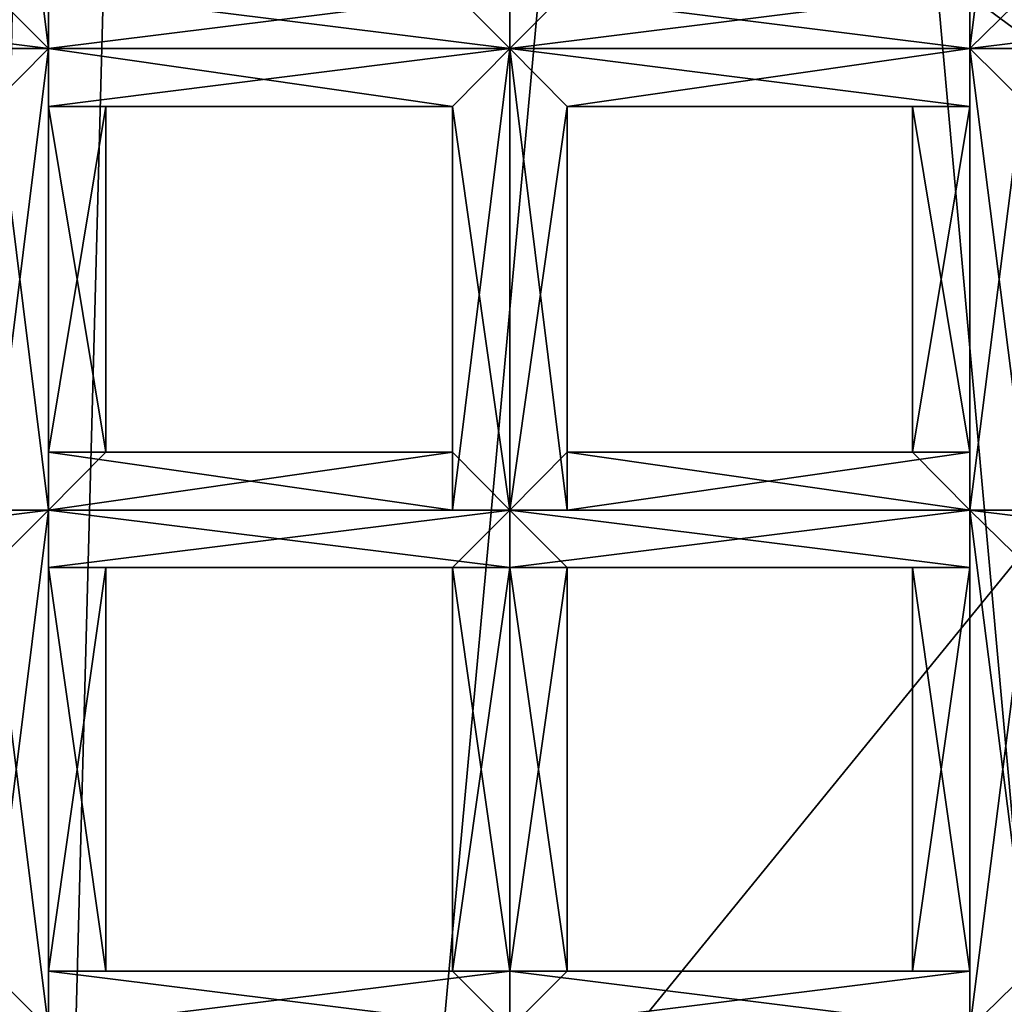
# Model space of a CAD drawing. Extents: x 18135 to 18437, y 15858 to 16090.
# Drawn here: x 18290 to 18291, y 15885 to 15886 of the extents above; entities that cross this region are included whole.
import ezdxf

# ---------------------------------------------------------------- set-up
doc = ezdxf.new("R2010")
doc.units = 0
doc.header["$MEASUREMENT"] = 0

msp = doc.modelspace()

# ---------------------------------------------------------------- linework, layer by layer
for points in [[(18294.5, 15988.5, 82.932701), (18291, 15935.5, 84.357399), (18294.5, 15860.400391, 82.890602)], [(18291, 15935.5, 84.357399), (18289, 15860.400391, 84.803902), (18294.5, 15860.400391, 82.890602)], [(18291, 15935.5, 84.357399), (18290.5, 15933.200195, 84.483101), (18289, 15860.400391, 84.803902)], [(18290.5, 15933.200195, 84.483101), (18289, 15931.200195, 84.798103), (18289, 15860.400391, 84.803902)], [(18270.800781, 15860.400391, 61.307301), (18301.300781, 15897.799805, 61.307301), (18301.300781, 15860.400391, 61.307301)], [(18270.800781, 15897.799805, 61.307301), (18301.300781, 15897.799805, 61.307301), (18270.800781, 15860.400391, 61.307301)], [(18288.5, 15865.299805, 60.8508), (18286.099609, 15891.200195, 60.7528), (18290.800781, 15890.299805, 60.7561)], [(18288.5, 15865.299805, 61.3559), (18290.800781, 15890.299805, 61.2612), (18286.099609, 15891.200195, 61.2579)], [(18288.5, 15865.299805, 60.8508), (18290.800781, 15890.299805, 60.7561), (18292.900391, 15867, 60.844299)], [(18292.900391, 15867, 61.3494), (18290.800781, 15890.299805, 61.2612), (18288.5, 15865.299805, 61.3559)], [(18292.900391, 15867, 60.844299), (18290.800781, 15890.299805, 60.7561), (18294.900391, 15887.799805, 60.765701)], [(18292.900391, 15867, 61.3494), (18294.900391, 15887.799805, 61.270802), (18290.800781, 15890.299805, 61.2612)], [(18290.300781, 15887.700195, 51.341702), (18290.400391, 15887.900391, 51.307301), (18294, 15885.299805, 51.307301)], [(18290.400391, 15887.900391, 51.307301), (18291.900391, 15887.799805, 51.307301), (18294, 15885.299805, 51.307301)], [(18290.300781, 15887.700195, 51.341702), (18293.699219, 15885, 51.441399), (18290.199219, 15887.5, 51.441399)], [(18290.300781, 15887.700195, 51.341702), (18294, 15885.299805, 51.307301), (18293.800781, 15885.200195, 51.341702)], [(18290.300781, 15887.700195, 51.341702), (18293.800781, 15885.200195, 51.341702), (18293.699219, 15885, 51.441399)], [(18290.199219, 15887.5, 51.441399), (18293.699219, 15885, 51.441399), (18293.5, 15884.900391, 51.690498)], [(18290.199219, 15887.5, 51.441399), (18293.5, 15884.900391, 51.690498), (18290.199219, 15887.299805, 51.690498)], [(18294.5, 15886.599609, 61.307301), (18290.099609, 15887.299805, 61.307301), (18293.5, 15884.799805, 61.307301)], [(18293.5, 15884.799805, 52.009201), (18290.099609, 15887.299805, 61.307301), (18290.099609, 15887.299805, 52.009201)], [(18293.5, 15884.799805, 61.307301), (18290.099609, 15887.299805, 61.307301), (18293.5, 15884.799805, 52.009201)], [(18290.199219, 15887.299805, 51.690498), (18293.5, 15884.799805, 52.009201), (18290.099609, 15887.299805, 52.009201)], [(18290.199219, 15887.299805, 51.690498), (18293.5, 15884.900391, 51.690498), (18293.5, 15884.799805, 52.009201)], [(18289.599609, 15887.200195, 51.516998), (18289.599609, 15886.400391, 51.516998), (18289.5, 15886.5, 51.5303)], [(18289.5, 15887.200195, 51.680099), (18289.5, 15886.5, 51.662701), (18289.599609, 15886.400391, 51.693401)], [(18289.599609, 15887.200195, 51.693401), (18289.5, 15887.200195, 51.680099), (18289.599609, 15886.400391, 51.693401)], [(18289.599609, 15887.200195, 51.693401), (18289.599609, 15886.400391, 51.693401), (18289.599609, 15886.5, 51.680099)], [(18289.599609, 15887.200195, 51.5303), (18289.599609, 15886.5, 51.547798), (18289.599609, 15886.400391, 51.516998)], [(18289.599609, 15887.200195, 51.516998), (18289.599609, 15887.200195, 51.5303), (18289.599609, 15886.400391, 51.516998)], [(18290.400391, 15887.200195, 51.680099), (18290.300781, 15886.5, 51.662701), (18290.400391, 15886.400391, 51.693401)], [(18290.400391, 15887.200195, 51.516998), (18290.400391, 15886.400391, 51.516998), (18290.400391, 15886.5, 51.5303)], [(18290.400391, 15887.200195, 51.693401), (18290.400391, 15886.400391, 51.693401), (18290.400391, 15886.5, 51.680099)], [(18290.400391, 15887.200195, 51.693401), (18290.400391, 15887.200195, 51.680099), (18290.400391, 15886.400391, 51.693401)], [(18290.400391, 15887.200195, 51.5303), (18290.5, 15886.5, 51.547798), (18290.400391, 15886.400391, 51.516998)], [(18290.400391, 15887.200195, 51.516998), (18290.400391, 15887.200195, 51.5303), (18290.400391, 15886.400391, 51.516998)], [(18291.199219, 15887.200195, 51.516998), (18291.199219, 15886.400391, 51.516998), (18291.199219, 15886.5, 51.5303)], [(18291.199219, 15887.200195, 51.680099), (18291.199219, 15886.5, 51.662701), (18291.199219, 15886.400391, 51.693401)], [(18291.199219, 15887.200195, 51.693401), (18291.199219, 15886.400391, 51.693401), (18291.300781, 15886.5, 51.680099)], [(18291.199219, 15887.200195, 51.693401), (18291.199219, 15887.200195, 51.680099), (18291.199219, 15886.400391, 51.693401)], [(18291.300781, 15887.200195, 51.5303), (18291.300781, 15886.5, 51.547798), (18291.199219, 15886.400391, 51.516998)], [(18291.199219, 15887.200195, 51.516998), (18291.300781, 15887.200195, 51.5303), (18291.199219, 15886.400391, 51.516998)], [(18288.800781, 15886.5, 51.680099), (18288.699219, 15886.400391, 51.693401), (18289.599609, 15886.400391, 51.693401)], [(18288.699219, 15886.400391, 51.516998), (18289.5, 15886.5, 51.5303), (18289.599609, 15886.400391, 51.516998)], [(18288.800781, 15886.5, 51.680099), (18289.599609, 15886.400391, 51.693401), (18289.5, 15886.5, 51.662701)], [(18289.599609, 15886.5, 51.680099), (18290.400391, 15886.400391, 51.693401), (18290.300781, 15886.5, 51.662701)], [(18289.599609, 15886.5, 51.680099), (18289.599609, 15886.400391, 51.693401), (18290.400391, 15886.400391, 51.693401)], [(18289.599609, 15886.400391, 51.516998), (18290.400391, 15886.5, 51.5303), (18290.400391, 15886.400391, 51.516998)], [(18289.599609, 15886.400391, 51.516998), (18289.599609, 15886.5, 51.547798), (18290.400391, 15886.5, 51.5303)], [(18290.400391, 15886.5, 51.680099), (18291.199219, 15886.400391, 51.693401), (18291.199219, 15886.5, 51.662701)], [(18290.400391, 15886.5, 51.680099), (18290.400391, 15886.400391, 51.693401), (18291.199219, 15886.400391, 51.693401)], [(18290.400391, 15886.400391, 51.516998), (18291.199219, 15886.5, 51.5303), (18291.199219, 15886.400391, 51.516998)], [(18290.400391, 15886.400391, 51.516998), (18290.5, 15886.5, 51.547798), (18291.199219, 15886.5, 51.5303)], [(18291.300781, 15886.5, 51.680099), (18291.199219, 15886.400391, 51.693401), (18292.099609, 15886.400391, 51.693401)], [(18291.199219, 15886.400391, 51.516998), (18292, 15886.5, 51.5303), (18292.099609, 15886.400391, 51.516998)], [(18291.199219, 15886.400391, 51.516998), (18291.300781, 15886.5, 51.547798), (18292, 15886.5, 51.5303)], [(18288.800781, 15886.400391, 51.5303), (18288.699219, 15886.400391, 51.516998), (18289.599609, 15886.400391, 51.516998)], [(18288.699219, 15886.400391, 51.693401), (18289.5, 15886.400391, 51.680099), (18289.599609, 15886.400391, 51.693401)], [(18288.800781, 15886.400391, 51.5303), (18289.599609, 15886.400391, 51.516998), (18289.5, 15886.299805, 51.547798)], [(18289.599609, 15886.400391, 51.516998), (18289.599609, 15885.599609, 51.516998), (18289.5, 15885.599609, 51.5303)], [(18289.5, 15886.299805, 51.547798), (18289.599609, 15886.400391, 51.516998), (18289.5, 15885.599609, 51.5303)], [(18289.5, 15886.400391, 51.680099), (18289.5, 15885.599609, 51.662701), (18289.599609, 15885.599609, 51.693401)], [(18289.599609, 15886.400391, 51.693401), (18289.5, 15886.400391, 51.680099), (18289.599609, 15885.599609, 51.693401)], [(18289.599609, 15886.400391, 51.5303), (18289.599609, 15886.400391, 51.516998), (18290.400391, 15886.400391, 51.516998)], [(18289.599609, 15886.400391, 51.5303), (18290.400391, 15886.400391, 51.516998), (18290.300781, 15886.299805, 51.547798)], [(18289.599609, 15886.299805, 51.562401), (18289.599609, 15886.400391, 51.5303), (18290.300781, 15886.299805, 51.547798)], [(18289.599609, 15886.299805, 51.662701), (18290.300781, 15886.299805, 51.648102), (18290.400391, 15886.400391, 51.680099)], [(18289.599609, 15886.400391, 51.693401), (18290.400391, 15886.400391, 51.680099), (18290.400391, 15886.400391, 51.693401)], [(18289.599609, 15886.400391, 51.693401), (18289.599609, 15886.299805, 51.662701), (18290.400391, 15886.400391, 51.680099)], [(18289.599609, 15886.400391, 51.693401), (18289.599609, 15885.599609, 51.693401), (18289.599609, 15885.599609, 51.680099)], [(18289.599609, 15886.299805, 51.662701), (18289.599609, 15886.400391, 51.693401), (18289.599609, 15885.599609, 51.680099)], [(18289.599609, 15886.400391, 51.5303), (18289.599609, 15885.599609, 51.547798), (18289.599609, 15885.599609, 51.516998)], [(18289.599609, 15886.400391, 51.5303), (18289.599609, 15886.299805, 51.562401), (18289.599609, 15885.599609, 51.547798)], [(18289.599609, 15886.400391, 51.516998), (18289.599609, 15886.400391, 51.5303), (18289.599609, 15885.599609, 51.516998)], [(18290.300781, 15886.299805, 51.547798), (18290.400391, 15886.400391, 51.516998), (18290.400391, 15885.599609, 51.5303)], [(18290.400391, 15886.400391, 51.680099), (18290.300781, 15885.599609, 51.662701), (18290.400391, 15885.599609, 51.693401)], [(18290.400391, 15886.400391, 51.680099), (18290.300781, 15886.299805, 51.648102), (18290.300781, 15885.599609, 51.662701)], [(18290.400391, 15886.400391, 51.5303), (18290.400391, 15886.400391, 51.516998), (18291.199219, 15886.400391, 51.516998)], [(18290.400391, 15886.400391, 51.5303), (18291.199219, 15886.400391, 51.516998), (18291.199219, 15886.299805, 51.547798)], [(18290.5, 15886.299805, 51.562401), (18290.400391, 15886.400391, 51.5303), (18291.199219, 15886.299805, 51.547798)], [(18290.400391, 15886.400391, 51.693401), (18291.199219, 15886.400391, 51.680099), (18291.199219, 15886.400391, 51.693401)], [(18290.400391, 15886.400391, 51.693401), (18290.5, 15886.299805, 51.662701), (18291.199219, 15886.400391, 51.680099)], [(18290.400391, 15886.400391, 51.516998), (18290.400391, 15885.599609, 51.516998), (18290.400391, 15885.599609, 51.5303)], [(18290.400391, 15886.400391, 51.693401), (18290.400391, 15885.599609, 51.693401), (18290.400391, 15885.599609, 51.680099)], [(18290.400391, 15886.400391, 51.693401), (18290.400391, 15886.400391, 51.680099), (18290.400391, 15885.599609, 51.693401)], [(18290.5, 15886.299805, 51.662701), (18290.400391, 15886.400391, 51.693401), (18290.400391, 15885.599609, 51.680099)], [(18290.400391, 15886.400391, 51.5303), (18290.5, 15885.599609, 51.547798), (18290.400391, 15885.599609, 51.516998)], [(18290.400391, 15886.400391, 51.5303), (18290.5, 15886.299805, 51.562401), (18290.5, 15885.599609, 51.547798)], [(18290.400391, 15886.400391, 51.516998), (18290.400391, 15886.400391, 51.5303), (18290.400391, 15885.599609, 51.516998)], [(18290.5, 15886.299805, 51.662701), (18291.199219, 15886.299805, 51.648102), (18291.199219, 15886.400391, 51.680099)], [(18291.300781, 15886.400391, 51.5303), (18291.199219, 15886.400391, 51.516998), (18292.099609, 15886.400391, 51.516998)], [(18291.199219, 15886.400391, 51.693401), (18292, 15886.400391, 51.680099), (18292.099609, 15886.400391, 51.693401)], [(18291.199219, 15886.400391, 51.693401), (18291.300781, 15886.299805, 51.662701), (18292, 15886.400391, 51.680099)], [(18291.199219, 15886.400391, 51.693401), (18291.199219, 15885.599609, 51.693401), (18291.300781, 15885.599609, 51.680099)], [(18291.300781, 15886.299805, 51.662701), (18291.199219, 15886.400391, 51.693401), (18291.300781, 15885.599609, 51.680099)], [(18291.300781, 15886.400391, 51.5303), (18291.300781, 15885.599609, 51.547798), (18291.199219, 15885.599609, 51.516998)], [(18291.199219, 15886.400391, 51.516998), (18291.199219, 15885.599609, 51.516998), (18291.199219, 15885.599609, 51.5303)], [(18291.199219, 15886.400391, 51.516998), (18291.300781, 15886.400391, 51.5303), (18291.199219, 15885.599609, 51.516998)], [(18291.199219, 15886.299805, 51.547798), (18291.199219, 15886.400391, 51.516998), (18291.199219, 15885.599609, 51.5303)], [(18291.199219, 15886.400391, 51.680099), (18291.199219, 15885.599609, 51.662701), (18291.199219, 15885.599609, 51.693401)], [(18291.199219, 15886.400391, 51.680099), (18291.199219, 15886.299805, 51.648102), (18291.199219, 15885.599609, 51.662701)], [(18291.199219, 15886.400391, 51.693401), (18291.199219, 15886.400391, 51.680099), (18291.199219, 15885.599609, 51.693401)], [(18289.599609, 15886.299805, 51.562401), (18290.300781, 15886.299805, 51.547798), (18290.300781, 15886.299805, 51.5961)], [(18289.699219, 15886.299805, 51.6143), (18289.599609, 15886.299805, 51.562401), (18290.300781, 15886.299805, 51.5961)], [(18289.599609, 15886.299805, 51.662701), (18289.699219, 15886.299805, 51.6143), (18290.300781, 15886.299805, 51.648102)], [(18289.599609, 15886.299805, 51.662701), (18289.599609, 15885.599609, 51.680099), (18289.599609, 15885.700195, 51.648102)], [(18289.699219, 15886.299805, 51.6143), (18289.599609, 15885.700195, 51.648102), (18289.699219, 15885.700195, 51.5965)], [(18289.699219, 15886.299805, 51.6143), (18289.599609, 15886.299805, 51.662701), (18289.599609, 15885.700195, 51.648102)], [(18289.599609, 15886.299805, 51.562401), (18289.699219, 15885.700195, 51.5965), (18289.599609, 15885.599609, 51.547798)], [(18289.599609, 15886.299805, 51.562401), (18289.699219, 15886.299805, 51.6143), (18289.699219, 15885.700195, 51.5965)], [(18289.699219, 15886.299805, 51.6143), (18290.300781, 15886.299805, 51.5961), (18290.300781, 15886.299805, 51.648102)], [(18290.300781, 15886.299805, 51.547798), (18290.400391, 15885.599609, 51.5303), (18290.300781, 15885.700195, 51.562401)], [(18290.300781, 15886.299805, 51.5961), (18290.300781, 15885.700195, 51.562401), (18290.300781, 15885.700195, 51.613899)], [(18290.300781, 15886.299805, 51.5961), (18290.300781, 15886.299805, 51.547798), (18290.300781, 15885.700195, 51.562401)], [(18290.300781, 15886.299805, 51.648102), (18290.300781, 15885.700195, 51.613899), (18290.300781, 15885.599609, 51.662701)], [(18290.300781, 15886.299805, 51.648102), (18290.300781, 15886.299805, 51.5961), (18290.300781, 15885.700195, 51.613899)], [(18290.5, 15886.299805, 51.662701), (18290.400391, 15885.599609, 51.680099), (18290.5, 15885.700195, 51.648102)], [(18290.5, 15886.299805, 51.562401), (18291.199219, 15886.299805, 51.547798), (18291.099609, 15886.299805, 51.5961)], [(18290.5, 15886.299805, 51.6143), (18291.099609, 15886.299805, 51.5961), (18291.199219, 15886.299805, 51.648102)], [(18290.5, 15886.299805, 51.6143), (18290.5, 15886.299805, 51.562401), (18291.099609, 15886.299805, 51.5961)], [(18290.5, 15886.299805, 51.662701), (18290.5, 15886.299805, 51.6143), (18291.199219, 15886.299805, 51.648102)], [(18290.5, 15886.299805, 51.6143), (18290.5, 15885.700195, 51.648102), (18290.5, 15885.700195, 51.5965)], [(18290.5, 15886.299805, 51.6143), (18290.5, 15886.299805, 51.662701), (18290.5, 15885.700195, 51.648102)], [(18290.5, 15886.299805, 51.562401), (18290.5, 15885.700195, 51.5965), (18290.5, 15885.599609, 51.547798)], [(18290.5, 15886.299805, 51.562401), (18290.5, 15886.299805, 51.6143), (18290.5, 15885.700195, 51.5965)], [(18291.099609, 15886.299805, 51.5961), (18291.199219, 15885.700195, 51.562401), (18291.099609, 15885.700195, 51.613899)], [(18291.099609, 15886.299805, 51.5961), (18291.199219, 15886.299805, 51.547798), (18291.199219, 15885.700195, 51.562401)], [(18291.199219, 15886.299805, 51.648102), (18291.099609, 15885.700195, 51.613899), (18291.199219, 15885.599609, 51.662701)], [(18291.199219, 15886.299805, 51.648102), (18291.099609, 15886.299805, 51.5961), (18291.099609, 15885.700195, 51.613899)], [(18291.199219, 15886.299805, 51.547798), (18291.199219, 15885.599609, 51.5303), (18291.199219, 15885.700195, 51.562401)], [(18289.599609, 15885.700195, 51.648102), (18290.300781, 15885.599609, 51.662701), (18290.300781, 15885.700195, 51.613899)], [(18289.599609, 15885.700195, 51.648102), (18289.599609, 15885.599609, 51.680099), (18290.300781, 15885.599609, 51.662701)], [(18289.699219, 15885.700195, 51.5965), (18289.599609, 15885.700195, 51.648102), (18290.300781, 15885.700195, 51.613899)], [(18289.599609, 15885.599609, 51.547798), (18290.300781, 15885.700195, 51.562401), (18290.400391, 15885.599609, 51.5303)], [(18289.599609, 15885.599609, 51.547798), (18289.699219, 15885.700195, 51.5965), (18290.300781, 15885.700195, 51.562401)], [(18289.699219, 15885.700195, 51.5965), (18290.300781, 15885.700195, 51.613899), (18290.300781, 15885.700195, 51.562401)], [(18290.5, 15885.700195, 51.648102), (18290.400391, 15885.599609, 51.680099), (18291.199219, 15885.599609, 51.662701)], [(18290.5, 15885.700195, 51.648102), (18291.199219, 15885.599609, 51.662701), (18291.099609, 15885.700195, 51.613899)], [(18290.5, 15885.700195, 51.5965), (18291.099609, 15885.700195, 51.613899), (18291.199219, 15885.700195, 51.562401)], [(18290.5, 15885.700195, 51.5965), (18290.5, 15885.700195, 51.648102), (18291.099609, 15885.700195, 51.613899)], [(18290.5, 15885.599609, 51.547798), (18291.199219, 15885.700195, 51.562401), (18291.199219, 15885.599609, 51.5303)], [(18290.5, 15885.599609, 51.547798), (18290.5, 15885.700195, 51.5965), (18291.199219, 15885.700195, 51.562401)], [(18288.800781, 15885.5, 51.5303), (18288.699219, 15885.599609, 51.516998), (18289.599609, 15885.599609, 51.516998)], [(18288.699219, 15885.599609, 51.693401), (18289.5, 15885.5, 51.680099), (18289.599609, 15885.599609, 51.693401)], [(18288.800781, 15885.599609, 51.680099), (18288.699219, 15885.599609, 51.693401), (18289.599609, 15885.599609, 51.693401)], [(18288.699219, 15885.599609, 51.516998), (18289.5, 15885.599609, 51.5303), (18289.599609, 15885.599609, 51.516998)], [(18288.800781, 15885.5, 51.5303), (18289.599609, 15885.599609, 51.516998), (18289.5, 15885.5, 51.547798)], [(18288.800781, 15885.599609, 51.680099), (18289.599609, 15885.599609, 51.693401), (18289.5, 15885.599609, 51.662701)], [(18289.599609, 15885.599609, 51.516998), (18289.599609, 15884.700195, 51.516998), (18289.5, 15884.799805, 51.5303)], [(18289.5, 15885.5, 51.547798), (18289.599609, 15885.599609, 51.516998), (18289.5, 15884.799805, 51.5303)], [(18289.599609, 15885.599609, 51.693401), (18289.5, 15885.5, 51.680099), (18289.599609, 15884.700195, 51.693401)], [(18289.599609, 15885.5, 51.5303), (18289.599609, 15885.599609, 51.516998), (18290.400391, 15885.599609, 51.516998)], [(18289.599609, 15885.5, 51.5303), (18290.400391, 15885.599609, 51.516998), (18290.300781, 15885.5, 51.547798)], [(18289.599609, 15885.599609, 51.693401), (18290.400391, 15885.5, 51.680099), (18290.400391, 15885.599609, 51.693401)], [(18289.599609, 15885.599609, 51.693401), (18289.599609, 15885.5, 51.662701), (18290.400391, 15885.5, 51.680099)], [(18289.599609, 15885.599609, 51.680099), (18290.400391, 15885.599609, 51.693401), (18290.300781, 15885.599609, 51.662701)], [(18289.599609, 15885.599609, 51.680099), (18289.599609, 15885.599609, 51.693401), (18290.400391, 15885.599609, 51.693401)], [(18289.599609, 15885.599609, 51.516998), (18290.400391, 15885.599609, 51.5303), (18290.400391, 15885.599609, 51.516998)], [(18289.599609, 15885.599609, 51.516998), (18289.599609, 15885.599609, 51.547798), (18290.400391, 15885.599609, 51.5303)], [(18289.599609, 15885.599609, 51.693401), (18289.599609, 15884.700195, 51.693401), (18289.599609, 15884.799805, 51.680099)], [(18289.599609, 15885.5, 51.662701), (18289.599609, 15885.599609, 51.693401), (18289.599609, 15884.799805, 51.680099)], [(18289.599609, 15885.599609, 51.516998), (18289.599609, 15885.5, 51.5303), (18289.599609, 15884.700195, 51.516998)], [(18290.300781, 15885.5, 51.547798), (18290.400391, 15885.599609, 51.516998), (18290.400391, 15884.799805, 51.5303)], [(18290.400391, 15885.5, 51.5303), (18290.400391, 15885.599609, 51.516998), (18291.199219, 15885.599609, 51.516998)], [(18290.400391, 15885.5, 51.5303), (18291.199219, 15885.599609, 51.516998), (18291.199219, 15885.5, 51.547798)], [(18290.400391, 15885.599609, 51.693401), (18291.199219, 15885.5, 51.680099), (18291.199219, 15885.599609, 51.693401)], [(18290.400391, 15885.599609, 51.693401), (18290.5, 15885.5, 51.662701), (18291.199219, 15885.5, 51.680099)], [(18290.400391, 15885.599609, 51.680099), (18291.199219, 15885.599609, 51.693401), (18291.199219, 15885.599609, 51.662701)], [(18290.400391, 15885.599609, 51.680099), (18290.400391, 15885.599609, 51.693401), (18291.199219, 15885.599609, 51.693401)], [(18290.400391, 15885.599609, 51.516998), (18291.199219, 15885.599609, 51.5303), (18291.199219, 15885.599609, 51.516998)], [(18290.400391, 15885.599609, 51.516998), (18290.5, 15885.599609, 51.547798), (18291.199219, 15885.599609, 51.5303)], [(18290.400391, 15885.599609, 51.516998), (18290.400391, 15884.700195, 51.516998), (18290.400391, 15884.799805, 51.5303)], [(18290.400391, 15885.599609, 51.693401), (18290.400391, 15884.700195, 51.693401), (18290.400391, 15884.799805, 51.680099)], [(18290.400391, 15885.599609, 51.693401), (18290.400391, 15885.5, 51.680099), (18290.400391, 15884.700195, 51.693401)], [(18290.5, 15885.5, 51.662701), (18290.400391, 15885.599609, 51.693401), (18290.400391, 15884.799805, 51.680099)], [(18290.400391, 15885.599609, 51.516998), (18290.400391, 15885.5, 51.5303), (18290.400391, 15884.700195, 51.516998)], [(18291.300781, 15885.5, 51.5303), (18291.199219, 15885.599609, 51.516998), (18292.099609, 15885.599609, 51.516998)], [(18291.199219, 15885.599609, 51.693401), (18292, 15885.5, 51.680099), (18292.099609, 15885.599609, 51.693401)], [(18291.199219, 15885.599609, 51.693401), (18291.300781, 15885.5, 51.662701), (18292, 15885.5, 51.680099)], [(18291.300781, 15885.599609, 51.680099), (18291.199219, 15885.599609, 51.693401), (18292.099609, 15885.599609, 51.693401)], [(18291.199219, 15885.599609, 51.516998), (18292, 15885.599609, 51.5303), (18292.099609, 15885.599609, 51.516998)], [(18291.199219, 15885.599609, 51.516998), (18291.300781, 15885.599609, 51.547798), (18292, 15885.599609, 51.5303)], [(18291.199219, 15885.599609, 51.516998), (18291.199219, 15884.700195, 51.516998), (18291.199219, 15884.799805, 51.5303)], [(18291.199219, 15885.5, 51.547798), (18291.199219, 15885.599609, 51.516998), (18291.199219, 15884.799805, 51.5303)], [(18291.199219, 15885.599609, 51.693401), (18291.199219, 15884.700195, 51.693401), (18291.300781, 15884.799805, 51.680099)], [(18291.199219, 15885.599609, 51.693401), (18291.199219, 15885.5, 51.680099), (18291.199219, 15884.700195, 51.693401)], [(18291.300781, 15885.5, 51.662701), (18291.199219, 15885.599609, 51.693401), (18291.300781, 15884.799805, 51.680099)], [(18291.199219, 15885.599609, 51.516998), (18291.300781, 15885.5, 51.5303), (18291.199219, 15884.700195, 51.516998)], [(18289.5, 15885.5, 51.680099), (18289.5, 15884.799805, 51.662701), (18289.599609, 15884.700195, 51.693401)], [(18289.599609, 15885.5, 51.562401), (18290.300781, 15885.5, 51.547798), (18290.300781, 15885.5, 51.5961)], [(18289.599609, 15885.5, 51.562401), (18289.599609, 15885.5, 51.5303), (18290.300781, 15885.5, 51.547798)], [(18289.699219, 15885.5, 51.6143), (18289.599609, 15885.5, 51.562401), (18290.300781, 15885.5, 51.5961)], [(18289.599609, 15885.5, 51.662701), (18290.300781, 15885.5, 51.648102), (18290.400391, 15885.5, 51.680099)], [(18289.599609, 15885.5, 51.662701), (18289.699219, 15885.5, 51.6143), (18290.300781, 15885.5, 51.648102)], [(18289.599609, 15885.5, 51.662701), (18289.599609, 15884.799805, 51.680099), (18289.599609, 15884.799805, 51.648102)], [(18289.699219, 15885.5, 51.6143), (18289.599609, 15884.799805, 51.648102), (18289.699219, 15884.799805, 51.5965)], [(18289.699219, 15885.5, 51.6143), (18289.599609, 15885.5, 51.662701), (18289.599609, 15884.799805, 51.648102)], [(18289.599609, 15885.5, 51.562401), (18289.699219, 15884.799805, 51.5965), (18289.599609, 15884.799805, 51.547798)], [(18289.599609, 15885.5, 51.562401), (18289.699219, 15885.5, 51.6143), (18289.699219, 15884.799805, 51.5965)], [(18289.599609, 15885.5, 51.5303), (18289.599609, 15884.799805, 51.547798), (18289.599609, 15884.700195, 51.516998)], [(18289.599609, 15885.5, 51.5303), (18289.599609, 15885.5, 51.562401), (18289.599609, 15884.799805, 51.547798)], [(18289.699219, 15885.5, 51.6143), (18290.300781, 15885.5, 51.5961), (18290.300781, 15885.5, 51.648102)], [(18290.300781, 15885.5, 51.547798), (18290.400391, 15884.799805, 51.5303), (18290.300781, 15884.799805, 51.562401)], [(18290.300781, 15885.5, 51.5961), (18290.300781, 15884.799805, 51.562401), (18290.300781, 15884.799805, 51.613899)], [(18290.300781, 15885.5, 51.5961), (18290.300781, 15885.5, 51.547798), (18290.300781, 15884.799805, 51.562401)], [(18290.300781, 15885.5, 51.648102), (18290.300781, 15884.799805, 51.613899), (18290.300781, 15884.799805, 51.662701)], [(18290.300781, 15885.5, 51.648102), (18290.300781, 15885.5, 51.5961), (18290.300781, 15884.799805, 51.613899)], [(18290.400391, 15885.5, 51.680099), (18290.300781, 15884.799805, 51.662701), (18290.400391, 15884.700195, 51.693401)], [(18290.400391, 15885.5, 51.680099), (18290.300781, 15885.5, 51.648102), (18290.300781, 15884.799805, 51.662701)], [(18290.5, 15885.5, 51.562401), (18290.400391, 15885.5, 51.5303), (18291.199219, 15885.5, 51.547798)], [(18290.5, 15885.5, 51.662701), (18290.400391, 15884.799805, 51.680099), (18290.5, 15884.799805, 51.648102)], [(18290.400391, 15885.5, 51.5303), (18290.5, 15884.799805, 51.547798), (18290.400391, 15884.700195, 51.516998)], [(18290.400391, 15885.5, 51.5303), (18290.5, 15885.5, 51.562401), (18290.5, 15884.799805, 51.547798)], [(18290.5, 15885.5, 51.562401), (18291.199219, 15885.5, 51.547798), (18291.099609, 15885.5, 51.5961)], [(18290.5, 15885.5, 51.6143), (18291.099609, 15885.5, 51.5961), (18291.199219, 15885.5, 51.648102)], [(18290.5, 15885.5, 51.6143), (18290.5, 15885.5, 51.562401), (18291.099609, 15885.5, 51.5961)], [(18290.5, 15885.5, 51.662701), (18291.199219, 15885.5, 51.648102), (18291.199219, 15885.5, 51.680099)], [(18290.5, 15885.5, 51.662701), (18290.5, 15885.5, 51.6143), (18291.199219, 15885.5, 51.648102)], [(18290.5, 15885.5, 51.6143), (18290.5, 15884.799805, 51.648102), (18290.5, 15884.799805, 51.5965)], [(18290.5, 15885.5, 51.6143), (18290.5, 15885.5, 51.662701), (18290.5, 15884.799805, 51.648102)], [(18290.5, 15885.5, 51.562401), (18290.5, 15884.799805, 51.5965), (18290.5, 15884.799805, 51.547798)], [(18290.5, 15885.5, 51.562401), (18290.5, 15885.5, 51.6143), (18290.5, 15884.799805, 51.5965)], [(18291.099609, 15885.5, 51.5961), (18291.199219, 15884.799805, 51.562401), (18291.099609, 15884.799805, 51.613899)], [(18291.099609, 15885.5, 51.5961), (18291.199219, 15885.5, 51.547798), (18291.199219, 15884.799805, 51.562401)], [(18291.199219, 15885.5, 51.648102), (18291.099609, 15884.799805, 51.613899), (18291.199219, 15884.799805, 51.662701)], [(18291.199219, 15885.5, 51.648102), (18291.099609, 15885.5, 51.5961), (18291.099609, 15884.799805, 51.613899)], [(18291.199219, 15885.5, 51.547798), (18291.199219, 15884.799805, 51.5303), (18291.199219, 15884.799805, 51.562401)], [(18291.199219, 15885.5, 51.680099), (18291.199219, 15884.799805, 51.662701), (18291.199219, 15884.700195, 51.693401)], [(18291.199219, 15885.5, 51.680099), (18291.199219, 15885.5, 51.648102), (18291.199219, 15884.799805, 51.662701)], [(18291.300781, 15885.5, 51.5303), (18291.300781, 15884.799805, 51.547798), (18291.199219, 15884.700195, 51.516998)], [(18288.800781, 15884.799805, 51.680099), (18288.699219, 15884.700195, 51.693401), (18289.599609, 15884.700195, 51.693401)], [(18288.699219, 15884.700195, 51.516998), (18289.5, 15884.799805, 51.5303), (18289.599609, 15884.700195, 51.516998)], [(18288.800781, 15884.799805, 51.680099), (18289.599609, 15884.700195, 51.693401), (18289.5, 15884.799805, 51.662701)], [(18289.599609, 15884.799805, 51.680099), (18290.400391, 15884.700195, 51.693401), (18290.300781, 15884.799805, 51.662701)], [(18289.599609, 15884.799805, 51.680099), (18289.599609, 15884.700195, 51.693401), (18290.400391, 15884.700195, 51.693401)], [(18289.599609, 15884.799805, 51.648102), (18290.300781, 15884.799805, 51.662701), (18290.300781, 15884.799805, 51.613899)], [(18289.599609, 15884.799805, 51.648102), (18289.599609, 15884.799805, 51.680099), (18290.300781, 15884.799805, 51.662701)], [(18289.699219, 15884.799805, 51.5965), (18289.599609, 15884.799805, 51.648102), (18290.300781, 15884.799805, 51.613899)], [(18289.599609, 15884.799805, 51.547798), (18290.300781, 15884.799805, 51.562401), (18290.400391, 15884.799805, 51.5303)], [(18289.599609, 15884.799805, 51.547798), (18289.699219, 15884.799805, 51.5965), (18290.300781, 15884.799805, 51.562401)], [(18289.599609, 15884.700195, 51.516998), (18290.400391, 15884.799805, 51.5303), (18290.400391, 15884.700195, 51.516998)], [(18289.599609, 15884.700195, 51.516998), (18289.599609, 15884.799805, 51.547798), (18290.400391, 15884.799805, 51.5303)], [(18289.699219, 15884.799805, 51.5965), (18290.300781, 15884.799805, 51.613899), (18290.300781, 15884.799805, 51.562401)], [(18290.400391, 15884.799805, 51.680099), (18291.199219, 15884.700195, 51.693401), (18291.199219, 15884.799805, 51.662701)], [(18290.400391, 15884.799805, 51.680099), (18290.400391, 15884.700195, 51.693401), (18291.199219, 15884.700195, 51.693401)], [(18290.5, 15884.799805, 51.648102), (18290.400391, 15884.799805, 51.680099), (18291.199219, 15884.799805, 51.662701)], [(18290.400391, 15884.700195, 51.516998), (18291.199219, 15884.799805, 51.5303), (18291.199219, 15884.700195, 51.516998)], [(18290.400391, 15884.700195, 51.516998), (18290.5, 15884.799805, 51.547798), (18291.199219, 15884.799805, 51.5303)], [(18290.5, 15884.799805, 51.648102), (18291.199219, 15884.799805, 51.662701), (18291.099609, 15884.799805, 51.613899)], [(18290.5, 15884.799805, 51.5965), (18291.099609, 15884.799805, 51.613899), (18291.199219, 15884.799805, 51.562401)], [(18290.5, 15884.799805, 51.5965), (18290.5, 15884.799805, 51.648102), (18291.099609, 15884.799805, 51.613899)], [(18290.5, 15884.799805, 51.547798), (18291.199219, 15884.799805, 51.562401), (18291.199219, 15884.799805, 51.5303)], [(18290.5, 15884.799805, 51.547798), (18290.5, 15884.799805, 51.5965), (18291.199219, 15884.799805, 51.562401)], [(18291.300781, 15884.799805, 51.680099), (18291.199219, 15884.700195, 51.693401), (18292.099609, 15884.700195, 51.693401)], [(18291.199219, 15884.700195, 51.516998), (18292, 15884.799805, 51.5303), (18292.099609, 15884.700195, 51.516998)], [(18291.199219, 15884.700195, 51.516998), (18291.300781, 15884.799805, 51.547798), (18292, 15884.799805, 51.5303)]]:
    msp.add_3dface(points)

doc.saveas('drawing.dxf')
